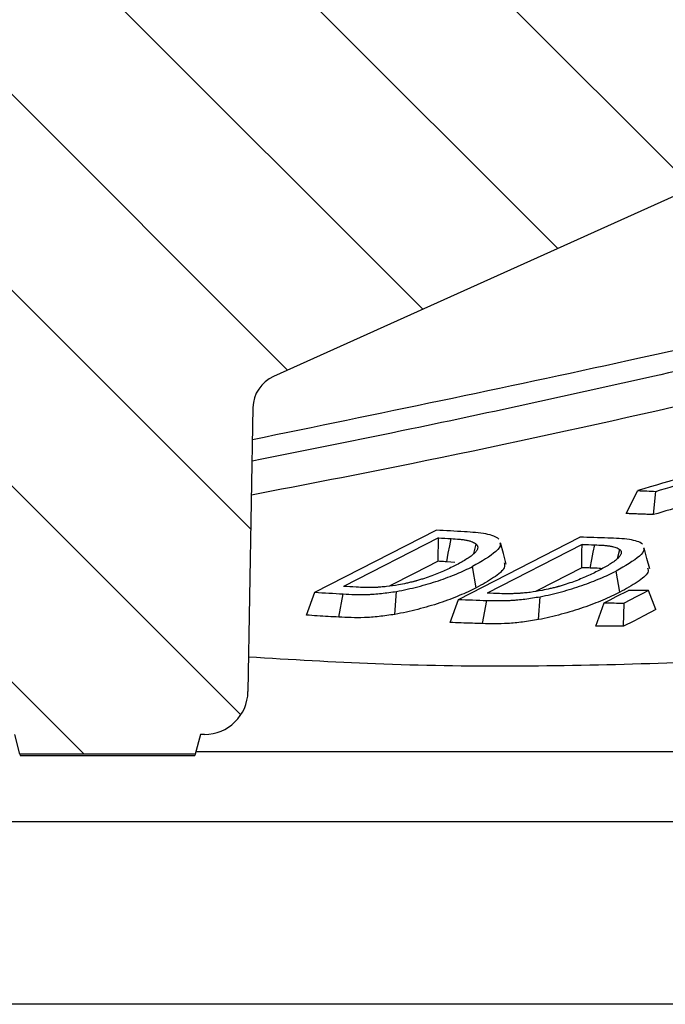
# Model space of a CAD drawing. Units: millimetres. Extents: x 115 to 1356, y 229 to 1166.
# Drawn here: x 1210 to 1247, y 988 to 1044 of the extents above; entities that cross this region are included whole.
import ezdxf

# ---------------------------------------------------------------- set-up
doc = ezdxf.new("R2010")
doc.units = ezdxf.units.MM
doc.layers.add('2034066', color=7, linetype='Continuous')
doc.layers.add('AM_5', color=3, linetype='Continuous', lineweight=25)
doc.styles.add('USER1', font='simplex.shx')
doc.dimstyles.new('AM_DIN$0', dxfattribs={"dimtxt": 3.5, "dimasz": 2.5, "dimexe": 1, "dimexo": 1, "dimgap": 1.5, "dimtad": 1, "dimdec": 0, "dimdsep": 46, "dimtxsty": 'USER1', "dimcen": 0, "dimclrd": 256, "dimclre": 256, "dimclrt": 2, "dimadec": 0, "dimazin": 2, "dimtp": 0.1, "dimtm": 0.1, "dimtfac": 0.71, "dimtdec": 0, "dimtmove": 0, "dimatfit": 3, "dimfxl": 0, "dimlwd": -1, "dimlwe": -1, "dimarcsym": 0})

# ---------------------------------------------------------------- blocks, each defined once
blk = doc.blocks.new('*D71')
at = {"layer": 'AM_5'}
for p, q in [((836.441, 1020.79), (836.441, 886.842)), ((1343.778, 1020.79), (1343.778, 886.842)), ((842.691, 889.342), (1337.528, 889.342))]:
    blk.add_line(p, q, dxfattribs=at)
for points in [[(842.691, 890.384), (842.691, 888.3), (836.441, 889.342)], [(1337.528, 890.384), (1337.528, 888.3), (1343.778, 889.342)]]:
    blk.add_solid(points, dxfattribs=at)
at = {"layer": 'Defpoints', "color": 0}
for p in [(836.441, 1023.29), (1343.778, 1023.29), (1343.778, 889.342)]:
    blk.add_point(p, dxfattribs=at)
at = {"layer": 'AM_5', "color": 2, "insert": (1093.09, 901.842), "char_height": 8.75, "attachment_point": 2, "style": 'USER1'}
blk.add_mtext('507', dxfattribs=at)
blk = doc.blocks.new('1065503-M_001_Section_B-B')
h = blk.add_hatch()
h.set_pattern_fill('ANSI31', color=256, scale=2.5, style=0)
h.set_pattern_definition([(45, (-883.98, -551.744), (-5.61266, 5.61266), [])])
edge = h.paths.add_edge_path(flags=0)
edge.add_arc((167.5, 233.418), 2.5, 285, 360, ccw=False)
edge.add_line((168.147, 231.004), (161.167, 229.133))
edge.add_arc((166.343, 209.815), 20, 105, 155.771)
edge.add_line((148.105, 218.022), (110.521, 134.506))
edge.add_arc((108.697, 135.327), 2, 271, 335.771, ccw=False)
edge.add_line((108.732, 133.327), (92.456, 133.043))
edge.add_arc((92.5, 130.543), 2.5, 91, 180)
edge.add_line((90, 130.543), (90, 119.457))
edge.add_arc((92.5, 119.457), 2.5, 180, 269)
edge.add_line((92.456, 116.957), (138.035, 116.162))
edge.add_arc((138, 114.162), 2, 0, 89, ccw=False)
edge.add_line((140, 114.162), (140, -114.162))
edge.add_arc((138, -114.162), 2, 271, 360, ccw=False)
edge.add_line((138.035, -116.162), (92.456, -116.957))
edge.add_arc((92.5, -119.457), 2.5, 91, 180)
edge.add_line((90, -119.457), (90, -119.678))
edge.add_line((90, -119.678), (88.871, -119.981))
edge.add_line((88.871, -119.981), (88.871, -130.019))
edge.add_line((88.871, -130.019), (90, -130.322))
edge.add_line((90, -130.322), (90, -130.543))
edge.add_arc((92.5, -130.543), 2.5, 180, 269)
edge.add_line((92.456, -133.043), (108.732, -133.327))
edge.add_arc((108.697, -135.327), 2, 24.229, 89, ccw=False)
edge.add_line((110.521, -134.506), (148.105, -218.022))
edge.add_arc((166.343, -209.815), 20, 204.229, 255)
edge.add_line((161.167, -229.133), (168.147, -231.004))
edge.add_arc((167.5, -233.418), 2.5, 0, 75, ccw=False)
edge.add_line((170, -233.418), (170, -237.5))
edge.add_line((170, -237.5), (177.5, -237.5))
edge.add_arc((177.5, -235), 2.5, 270, 360)
edge.add_line((180, -235), (180, 235))
edge.add_arc((177.5, 235), 2.5, 0, 90)
edge.add_line((177.5, 237.5), (170, 237.5))
edge.add_line((170, 237.5), (170, 233.418))
for p, q in [((85, -194.5), (85, 194.5)), ((74.537, -176.378), (74.537, 176.378)), ((88.871, -119.981), (88.8, -120)), ((88.8, -120), (88.8, -130)), ((88.871, -119.981), (90, -119.678)), ((88.871, -130.019), (88.871, -119.981)), ((88.871, -130.019), (88.8, -130)), ((90, -130.322), (88.871, -130.019)), ((89, -195.572), (89, -130.054)), ((90, -130.543), (90, -130.322)), ((108.732, -133.327), (92.456, -133.043)), ((148.105, -218.022), (110.521, -134.506)), ((96.84, -136.392), (98.154, -136.869)), ((98.154, -136.869), (101.711, -143.831)), ((96.725, -138.249), (98.054, -138.497)), ((101.27, -143.958), (98.487, -138.515)), ((96.886, -141.461), (98.203, -141.553)), ((99.862, -144.902), (99.899, -144.428)), ((96.418, -144.616), (97.738, -145.095)), ((97.738, -145.095), (101.313, -152.057)), ((98.407, -146.12), (99.629, -145.912)), ((100.368, -145.985), (100.909, -146.124)), ((96.353, -146.473), (97.682, -146.723)), ((100.893, -152.184), (98.097, -146.741)), ((96.584, -149.685), (97.899, -149.779)), ((96.215, -152.967), (97.542, -153.447)), ((96.202, -154.563), (97.533, -154.586)), ((98.153, -154.344), (99.369, -154.138)), ((100.087, -154.218), (100.598, -154.349)), ((102.663, -154.699), (103.976, -155.372)), ((97.155, -156.415), (98.25, -155.979)), ((102.602, -156.277), (103.936, -156.404))]:
    blk.add_line(p, q)
at = {"flags": 128}
for points in [[(99.927, -143.937), (99.22, -142.554), (98.512, -141.17), (98.502, -141.15)], [(99.899, -144.428), (100.392, -144.52), (100.81, -144.599), (101.228, -144.678)], [(99.927, -143.937), (100.407, -143.945), (100.838, -143.951), (101.27, -143.958)], [(99.762, -147.836), (100.376, -147.672), (100.99, -147.508)], [(99.556, -152.162), (98.276, -149.67), (98.198, -149.518)], [(99.556, -152.162), (100.035, -152.169), (100.464, -152.177), (100.893, -152.184)], [(99.54, -152.652), (100.032, -152.745), (100.451, -152.824), (100.87, -152.904)], [(97.542, -153.447), (97.722, -153.795), (97.901, -154.143), (98.259, -154.84)], [(97.155, -156.415), (96.797, -155.719), (96.5, -155.141), (96.202, -154.563)], [(98.25, -155.979), (98.071, -155.631), (97.892, -155.283), (97.533, -154.586)], [(99.485, -156.061), (100.096, -155.897), (100.706, -155.734)]]:
    blk.add_lwpolyline(points, dxfattribs=at)
for centre, radius, start, end in [((92.5, -130.543), 2.5, 180, 269), ((108.697, -135.327), 2, 24.229, 89)]:
    blk.add_arc(centre, radius, start, end)
for points, knots in [([(94.455, -133.078), (94.307, -135.499), (93.84, -143.156), (93.956, -156.003), (94.807, -171.71), (96.489, -187.584), (98.277, -198.246), (99.182, -203.643)], [0, 0, 0, 0, 0.102802, 0.325055, 0.544618, 0.769503, 1, 1, 1, 1]), ([(111.812, -170.606), (109.617, -161.225), (106.714, -148.813), (104.31, -136.297), (103.723, -133.24)], [0, 0, 0, 0, 0.755744, 1, 1, 1, 1]), ([(113.812, -170.606), (112.703, -165.821), (110.528, -156.438), (107.81, -143.992), (106.271, -136.319), (105.66, -133.273)], [0, 0, 0, 0, 0.3855758, 0.7561578, 1, 1, 1, 1]), ([(129.849, -228.197), (127.759, -220.48), (123.418, -204.458), (117.251, -180.017), (111.587, -156.118), (108.371, -140.491), (106.89, -133.295)], [0, 0, 0, 0, 0.245598, 0.509934, 0.774331, 1, 1, 1, 1]), ([(96.725, -138.249), (96.737, -138.044), (96.75, -137.839), (96.762, -137.634), (96.775, -137.427), (96.787, -137.22), (96.8, -137.013), (96.813, -136.806), (96.826, -136.599), (96.84, -136.392)], [0, 0, 0, 0, 0.00087071, 0.00087071, 0.00087071, 0.001749693, 0.001749693, 0.001749693, 0.002628678, 0.002628678, 0.002628678, 0.002628678]), ([(96.886, -141.461), (96.836, -141.151), (96.794, -140.846), (96.729, -140.254), (96.707, -139.972), (96.69, -139.445), (96.691, -139.194), (96.702, -138.71), (96.713, -138.478), (96.725, -138.249)], [0, 0, 0, 0, 0.25, 0.25, 0.5, 0.5, 0.75, 0.75, 1, 1, 1, 1]), ([(98.054, -138.497), (98.042, -138.716), (98.032, -138.938), (98.023, -139.283), (98.022, -139.399), (98.022, -139.579), (98.022, -139.639), (98.024, -139.73), (98.024, -139.761), (98.025, -139.823), (98.026, -139.854), (98.028, -139.916), (98.029, -139.948), (98.032, -140.012), (98.033, -140.044), (98.038, -140.141), (98.043, -140.207), (98.057, -140.407), (98.07, -140.544), (98.116, -140.965), (98.156, -141.257), (98.203, -141.553)], [0, 0, 0, 0, 0.25, 0.25, 0.375, 0.375, 0.4375, 0.4375, 0.46875, 0.46875, 0.5, 0.5, 0.53125, 0.53125, 0.5625, 0.5625, 0.625, 0.625, 0.75, 0.75, 1, 1, 1, 1]), ([(98.576, -141.668), (98.536, -141.432), (98.503, -141.202), (98.465, -140.87), (98.455, -140.762), (98.443, -140.603), (98.439, -140.551), (98.435, -140.473), (98.433, -140.447), (98.431, -140.396), (98.43, -140.371), (98.428, -140.321), (98.427, -140.296), (98.426, -140.246), (98.425, -140.221), (98.424, -140.148), (98.423, -140.099), (98.422, -139.955), (98.423, -139.861), (98.427, -139.585), (98.435, -139.408), (98.444, -139.235)], [0, 0, 0, 0, 0.25, 0.25, 0.375, 0.375, 0.4375, 0.4375, 0.46875, 0.46875, 0.5, 0.5, 0.53125, 0.53125, 0.5625, 0.5625, 0.625, 0.625, 0.75, 0.75, 1, 1, 1, 1]), ([(98.407, -146.12), (98.255, -145.818), (98.106, -145.497), (97.888, -144.977), (97.816, -144.797), (97.675, -144.422), (97.605, -144.226), (97.404, -143.621), (97.281, -143.204), (97.115, -142.555), (97.062, -142.335), (96.967, -141.897), (96.924, -141.679), (96.886, -141.461)], [0, 0, 0, 0, 0.25, 0.25, 0.375, 0.375, 0.5, 0.5, 0.75, 0.75, 0.875, 0.875, 1, 1, 1, 1]), ([(98.203, -141.553), (98.275, -141.962), (98.365, -142.373), (98.521, -142.978), (98.576, -143.178), (98.691, -143.571), (98.752, -143.764), (98.878, -144.141), (98.943, -144.322), (99.074, -144.672), (99.141, -144.841), (99.346, -145.328), (99.487, -145.629), (99.629, -145.912)], [0, 0, 0, 0, 0.25, 0.25, 0.375, 0.375, 0.5, 0.5, 0.625, 0.625, 0.75, 0.75, 1, 1, 1, 1]), ([(99.684, -144.915), (99.576, -144.701), (99.467, -144.477), (99.308, -144.117), (99.256, -143.994), (99.153, -143.738), (99.102, -143.605), (99.004, -143.33), (98.956, -143.188), (98.887, -142.968), (98.865, -142.894), (98.832, -142.781), (98.821, -142.744), (98.806, -142.687), (98.8, -142.668), (98.79, -142.63), (98.785, -142.611), (98.775, -142.573), (98.77, -142.554), (98.76, -142.515), (98.755, -142.496), (98.74, -142.439), (98.731, -142.401), (98.703, -142.285), (98.686, -142.209), (98.635, -141.977), (98.605, -141.823), (98.576, -141.668)], [0, 0, 0, 0, 0.25, 0.25, 0.375, 0.375, 0.5, 0.5, 0.625, 0.625, 0.6875, 0.6875, 0.71875, 0.71875, 0.734375, 0.734375, 0.75, 0.75, 0.765625, 0.765625, 0.78125, 0.78125, 0.8125, 0.8125, 0.875, 0.875, 1, 1, 1, 1]), ([(99.899, -144.428), (99.903, -144.368), (99.906, -144.308), (99.91, -144.248), (99.915, -144.144), (99.921, -144.041), (99.927, -143.937)], [0, 0, 0, 0, 0.0002548191, 0.0002548191, 0.0002548191, 0.000694317, 0.000694317, 0.000694317, 0.000694317]), ([(96.353, -146.473), (96.359, -146.281), (96.365, -146.088), (96.372, -145.896), (96.379, -145.683), (96.386, -145.469), (96.394, -145.256), (96.402, -145.043), (96.409, -144.83), (96.418, -144.616)], [0, 0, 0, 0, 0.000816696, 0.000816696, 0.000816696, 0.001721748, 0.001721748, 0.001721748, 0.002626803, 0.002626803, 0.002626803, 0.002626803]), ([(100.909, -146.124), (100.837, -146.196), (100.752, -146.219), (100.612, -146.181), (100.563, -146.157), (100.486, -146.102), (100.46, -146.081), (100.42, -146.044), (100.407, -146.031), (100.38, -146.004), (100.367, -145.99), (100.34, -145.959), (100.326, -145.944), (100.299, -145.911), (100.285, -145.895), (100.244, -145.843), (100.216, -145.806), (100.133, -145.691), (100.077, -145.607), (99.91, -145.337), (99.797, -145.132), (99.684, -144.915)], [0, 0, 0, 0, 0.25, 0.25, 0.375, 0.375, 0.4375, 0.4375, 0.46875, 0.46875, 0.5, 0.5, 0.53125, 0.53125, 0.5625, 0.5625, 0.625, 0.625, 0.75, 0.75, 1, 1, 1, 1]), ([(101.228, -144.678), (101.218, -144.84), (101.207, -145), (101.184, -145.227), (101.176, -145.3), (101.162, -145.406), (101.157, -145.44), (101.146, -145.508), (101.14, -145.541), (101.128, -145.604), (101.121, -145.635), (101.107, -145.694), (101.1, -145.722), (101.076, -145.804), (101.058, -145.854), (101.001, -145.991), (100.957, -146.065), (100.909, -146.124)], [0, 0, 0, 0, 0.25, 0.25, 0.375, 0.375, 0.4375, 0.4375, 0.5, 0.5, 0.5625, 0.5625, 0.625, 0.625, 0.75, 0.75, 1, 1, 1, 1]), ([(101.202, -147.417), (101.334, -147.269), (101.432, -147.017), (101.529, -146.489), (101.552, -146.292), (101.589, -145.877), (101.603, -145.658), (101.617, -145.439)], [0, 0, 0, 0, 0.5, 0.5, 0.75, 0.75, 1, 1, 1, 1]), ([(99.836, -147.715), (99.745, -147.737), (99.506, -147.794), (98.99, -147.175), (98.601, -146.47), (98.407, -146.12)], [0, 0, 0, 0, 0.236039, 0.620923, 1, 1, 1, 1]), ([(100.976, -147.474), (100.944, -147.485), (100.808, -147.535), (100.357, -147.183), (99.92, -146.42), (99.629, -145.912)], [0, 0, 0, 0, 0.090034, 0.394072, 1, 1, 1, 1]), ([(96.584, -149.685), (96.53, -149.376), (96.482, -149.072), (96.406, -148.48), (96.378, -148.197), (96.348, -147.67), (96.343, -147.419), (96.342, -146.935), (96.346, -146.703), (96.353, -146.473)], [0, 0, 0, 0, 0.25, 0.25, 0.5, 0.5, 0.75, 0.75, 1, 1, 1, 1]), ([(97.682, -146.723), (97.676, -146.942), (97.671, -147.164), (97.672, -147.509), (97.673, -147.626), (97.678, -147.806), (97.679, -147.866), (97.683, -147.958), (97.684, -147.988), (97.687, -148.05), (97.688, -148.081), (97.692, -148.144), (97.694, -148.175), (97.698, -148.239), (97.7, -148.271), (97.707, -148.368), (97.713, -148.434), (97.732, -148.634), (97.747, -148.772), (97.801, -149.192), (97.847, -149.484), (97.899, -149.779)], [0, 0, 0, 0, 0.25, 0.25, 0.375, 0.375, 0.4375, 0.4375, 0.46875, 0.46875, 0.5, 0.5, 0.53125, 0.53125, 0.5625, 0.5625, 0.625, 0.625, 0.75, 0.75, 1, 1, 1, 1]), ([(98.258, -149.893), (98.214, -149.658), (98.177, -149.429), (98.133, -149.097), (98.121, -148.989), (98.105, -148.83), (98.101, -148.778), (98.094, -148.7), (98.093, -148.674), (98.089, -148.623), (98.087, -148.598), (98.084, -148.548), (98.083, -148.523), (98.08, -148.473), (98.079, -148.448), (98.076, -148.374), (98.074, -148.326), (98.07, -148.182), (98.068, -148.088), (98.066, -147.811), (98.068, -147.634), (98.073, -147.46)], [0, 0, 0, 0, 0.25, 0.25, 0.375, 0.375, 0.4375, 0.4375, 0.46875, 0.46875, 0.5, 0.5, 0.53125, 0.53125, 0.5625, 0.5625, 0.625, 0.625, 0.75, 0.75, 1, 1, 1, 1]), ([(98.153, -154.344), (98, -154.042), (97.849, -153.721), (97.627, -153.2), (97.555, -153.019), (97.411, -152.644), (97.339, -152.447), (97.132, -151.843), (97.004, -151.426), (96.83, -150.778), (96.775, -150.558), (96.673, -150.121), (96.627, -149.903), (96.584, -149.685)], [0, 0, 0, 0, 0.25, 0.25, 0.375, 0.375, 0.5, 0.5, 0.75, 0.75, 0.875, 0.875, 1, 1, 1, 1]), ([(97.899, -149.779), (97.978, -150.187), (98.074, -150.598), (98.237, -151.203), (98.295, -151.402), (98.415, -151.795), (98.477, -151.988), (98.607, -152.365), (98.673, -152.546), (98.807, -152.896), (98.876, -153.065), (99.083, -153.553), (99.225, -153.855), (99.369, -154.138)], [0, 0, 0, 0, 0.25, 0.25, 0.375, 0.375, 0.5, 0.5, 0.625, 0.625, 0.75, 0.75, 1, 1, 1, 1]), ([(99.397, -153.141), (99.288, -152.926), (99.179, -152.701), (99.018, -152.342), (98.964, -152.218), (98.86, -151.962), (98.808, -151.829), (98.707, -151.554), (98.658, -151.412), (98.587, -151.192), (98.564, -151.118), (98.53, -151.006), (98.519, -150.968), (98.502, -150.911), (98.497, -150.892), (98.486, -150.854), (98.481, -150.835), (98.47, -150.797), (98.465, -150.778), (98.454, -150.74), (98.449, -150.721), (98.434, -150.664), (98.424, -150.625), (98.395, -150.51), (98.376, -150.434), (98.323, -150.203), (98.29, -150.048), (98.258, -149.893)], [0, 0, 0, 0, 0.25, 0.25, 0.375, 0.375, 0.5, 0.5, 0.625, 0.625, 0.6875, 0.6875, 0.71875, 0.71875, 0.734375, 0.734375, 0.75, 0.75, 0.765625, 0.765625, 0.78125, 0.78125, 0.8125, 0.8125, 0.875, 0.875, 1, 1, 1, 1]), ([(99.54, -152.652), (99.542, -152.592), (99.544, -152.532), (99.546, -152.472), (99.549, -152.369), (99.552, -152.265), (99.556, -152.162)], [0, 0, 0, 0, 0.0002546408, 0.0002546408, 0.0002546408, 0.0006937798, 0.0006937798, 0.0006937798, 0.0006937798]), ([(99.496, -153.298), (99.502, -153.254), (99.528, -153.065), (99.535, -152.831), (99.54, -152.652)], [0, 0, 0, 0, 0.231711, 1, 1, 1, 1]), ([(100.87, -152.904), (100.864, -153.066), (100.857, -153.225), (100.841, -153.452), (100.834, -153.525), (100.823, -153.631), (100.819, -153.666), (100.81, -153.733), (100.806, -153.766), (100.795, -153.83), (100.79, -153.86), (100.778, -153.919), (100.771, -153.948), (100.75, -154.029), (100.735, -154.079), (100.683, -154.216), (100.643, -154.29), (100.598, -154.349)], [0, 0, 0, 0, 0.25, 0.25, 0.375, 0.375, 0.4375, 0.4375, 0.5, 0.5, 0.5625, 0.5625, 0.625, 0.625, 0.75, 0.75, 1, 1, 1, 1]), ([(96.202, -154.563), (96.203, -154.385), (96.204, -154.206), (96.206, -154.027), (96.207, -153.851), (96.208, -153.674), (96.21, -153.497), (96.211, -153.321), (96.213, -153.144), (96.215, -152.967)], [0, 0, 0, 0, 0.000758111, 0.000758111, 0.000758111, 0.001507579, 0.001507579, 0.001507579, 0.002257048, 0.002257048, 0.002257048, 0.002257048]), ([(100.598, -154.349), (100.531, -154.421), (100.45, -154.444), (100.314, -154.407), (100.267, -154.382), (100.192, -154.327), (100.167, -154.306), (100.128, -154.269), (100.115, -154.256), (100.088, -154.229), (100.075, -154.215), (100.048, -154.184), (100.035, -154.169), (100.008, -154.136), (99.994, -154.12), (99.954, -154.068), (99.927, -154.031), (99.844, -153.916), (99.789, -153.832), (99.622, -153.562), (99.51, -153.358), (99.397, -153.141)], [0, 0, 0, 0, 0.25, 0.25, 0.375, 0.375, 0.4375, 0.4375, 0.46875, 0.46875, 0.5, 0.5, 0.53125, 0.53125, 0.5625, 0.5625, 0.625, 0.625, 0.75, 0.75, 1, 1, 1, 1]), ([(100.909, -155.643), (101.033, -155.494), (101.12, -155.243), (101.227, -154.538), (101.244, -154.103), (101.26, -153.665)], [0, 0, 0, 0, 0.5, 0.5, 1, 1, 1, 1]), ([(99.555, -155.939), (99.469, -155.961), (99.243, -156.017), (98.735, -155.4), (98.347, -154.696), (98.153, -154.344)], [0, 0, 0, 0, 0.234793, 0.617624, 1, 1, 1, 1]), ([(100.692, -155.7), (100.663, -155.711), (100.533, -155.76), (100.094, -155.407), (99.659, -154.645), (99.369, -154.138)], [0, 0, 0, 0, 0.088599, 0.393102, 1, 1, 1, 1]), ([(102.602, -156.277), (102.605, -156.191), (102.609, -156.105), (102.612, -156.019), (102.615, -155.933), (102.618, -155.847), (102.621, -155.761), (102.625, -155.675), (102.628, -155.589), (102.631, -155.503), (102.635, -155.417), (102.638, -155.331), (102.641, -155.245), (102.645, -155.154), (102.649, -155.063), (102.652, -154.972), (102.656, -154.881), (102.66, -154.79), (102.663, -154.699)], [0, 0, 0, 0, 0.000365251, 0.000365251, 0.000365251, 0.000730502, 0.000730502, 0.000730502, 0.001095753, 0.001095753, 0.001095753, 0.001461003, 0.001461003, 0.001461003, 0.001846977, 0.001846977, 0.001846977, 0.002232951, 0.002232951, 0.002232951, 0.002232951]), ([(103.671, -159.869), (103.613, -159.676), (103.444, -159.109), (103.087, -157.912), (102.789, -156.908), (102.602, -156.277)], [0, 0, 0, 0, 0.161518, 0.4733219, 1, 1, 1, 1])]:
    blk.add_open_spline(points, degree=3, knots=knots)
for points in [[(98.154, -136.869), (98.119, -137.412), (98.086, -137.955), (98.054, -138.497)], [(98.444, -139.235), (98.458, -138.995), (98.472, -138.755), (98.487, -138.515)], [(101.617, -145.439), (101.647, -144.904), (101.678, -144.368), (101.711, -143.831)], [(101.27, -143.958), (101.256, -144.198), (101.242, -144.438), (101.228, -144.678)], [(97.738, -145.095), (97.718, -145.638), (97.699, -146.18), (97.682, -146.723)], [(98.073, -147.46), (98.081, -147.221), (98.089, -146.981), (98.097, -146.741)], [(100.893, -152.184), (100.885, -152.424), (100.877, -152.664), (100.87, -152.904)], [(101.26, -153.665), (101.276, -153.129), (101.294, -152.593), (101.313, -152.057)], [(97.542, -153.447), (97.539, -153.827), (97.536, -154.207), (97.533, -154.586)], [(98.25, -155.979), (98.252, -155.599), (98.255, -155.219), (98.259, -154.84)], [(103.976, -155.372), (103.962, -155.716), (103.949, -156.06), (103.936, -156.404)], [(105.682, -161.123), (105.105, -159.188), (104.536, -157.27), (103.976, -155.372)], [(103.936, -156.404), (104.372, -157.874), (104.813, -159.356), (105.259, -160.848)]]:
    blk.add_open_spline(points, degree=3)

msp = doc.modelspace()

# ---------------------------------------------------------------- block references
at = {"layer": '2034066', "rotation": 90}
msp.add_blockref('1065503-M_001_Section_B-B', (1090.109, 913.29), dxfattribs=at)

# ---------------------------------------------------------------- dimensions: what is measured, and where the dimension line sits
at = {"layer": 'AM_5'}
dim = msp.add_linear_dim(base=(1343.778, 889.342), p1=(836.441, 1023.29), p2=(1343.778, 1023.29), angle=180, dimstyle='AM_DIN$0', override={"dimscale": 2.5}, dxfattribs=at)
dim.commit()
dim.dimension.update_dxf_attribs({"geometry": '*D71', "text_midpoint": (1093.09, 889.342), "dimtype": 160})

doc.saveas('drawing.dxf')
